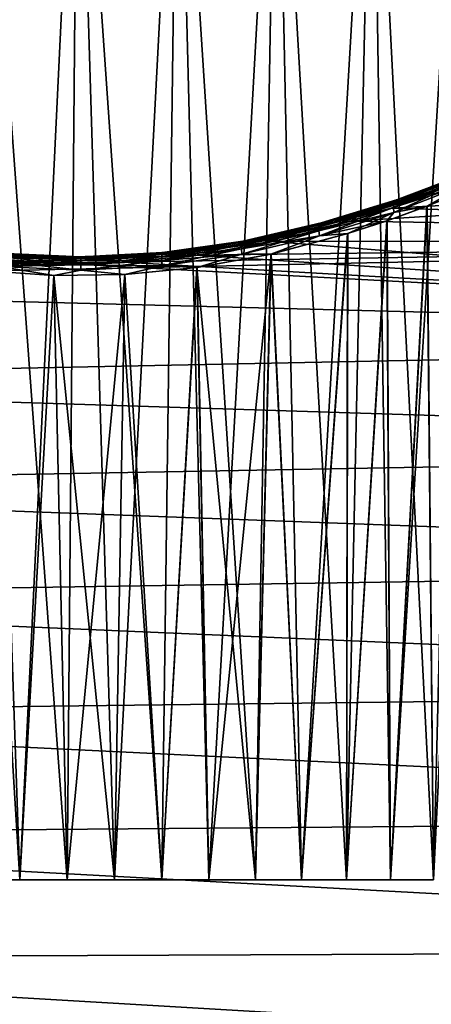
# Model space of a CAD drawing. Units: millimetres. Extents: x -266 to 170, y -35 to 333.
# Drawn here: x -219 to -213, y 101 to 115 of the extents above; entities that cross this region are included whole.
import ezdxf

# ---------------------------------------------------------------- set-up
doc = ezdxf.new("R2010")
doc.units = ezdxf.units.MM
doc.header["$LTSCALE"] = 65.185185
for name, color, linetype in [('372', 7, 'CONTINUOUS'), ('374', 7, 'CONTINUOUS'), ('381', 7, 'CONTINUOUS'), ('450', 7, 'CONTINUOUS'), ('452', 7, 'CONTINUOUS')]:
    doc.layers.add(name, color=color, linetype=linetype)

msp = doc.modelspace()

# ---------------------------------------------------------------- linework, layer by layer
at = {"layer": '372', "color": 7, "linetype": 'CONTINUOUS', "true_color": 0xaaaaaa}
for points in [[(-198, 111.95, 24.45), (-198, 113.213, 23.037), (-213.88, 112.206, 24.188), (-198, 111.95, 24.45)], [(-213.88, 112.206, 24.188), (-198, 113.213, 23.037), (-213.312, 112.389, 23.994), (-213.88, 112.206, 24.188)], [(-213.312, 112.389, 23.994), (-198, 113.213, 23.037), (-212.735, 112.597, 23.766), (-213.312, 112.389, 23.994)], [(-212.738, 112.596, 1.233), (-198, 111.95, 0.55), (-213.314, 112.388, 1.005), (-212.738, 112.596, 1.233)], [(-213.314, 112.388, 1.005), (-198, 111.95, 0.55), (-213.883, 112.206, 0.811), (-213.314, 112.388, 1.005)], [(-213.883, 112.206, 0.811), (-198, 111.95, 0.55), (-214.989, 111.917, 0.517), (-213.883, 112.206, 0.811)], [(-214.987, 111.917, 24.483), (-198, 111.95, 24.45), (-213.88, 112.206, 24.188), (-214.987, 111.917, 24.483)], [(-198, 110.537, 25.713), (-198, 111.95, 24.45), (-228, 111.308, 25.059), (-198, 110.537, 25.713)], [(-228, 111.308, 25.059), (-198, 111.95, 24.45), (-217.097, 111.627, 24.765), (-228, 111.308, 25.059)], [(-217.097, 111.627, 24.765), (-198, 111.95, 24.45), (-216.055, 111.726, 24.67), (-217.097, 111.627, 24.765)], [(-216.055, 111.726, 24.67), (-198, 111.95, 24.45), (-214.987, 111.917, 24.483), (-216.055, 111.726, 24.67)], [(-198, 111.95, 0.55), (-198, 110.537, -0.713), (-214.989, 111.917, 0.517), (-198, 111.95, 0.55)], [(-214.989, 111.917, 0.517), (-198, 110.537, -0.713), (-216.057, 111.726, 0.33), (-214.989, 111.917, 0.517)], [(-218.129, 111.615, 0.224), (-228, 111.308, -0.059), (-219.165, 111.691, 0.296), (-218.129, 111.615, 0.224)], [(-219.164, 111.691, 24.704), (-228, 111.308, 25.059), (-218.127, 111.615, 24.776), (-219.164, 111.691, 24.704)], [(-216.057, 111.726, 0.33), (-198, 110.537, -0.713), (-217.099, 111.627, 0.235), (-216.057, 111.726, 0.33)], [(-218.127, 111.615, 24.776), (-228, 111.308, 25.059), (-217.097, 111.627, 24.765), (-218.127, 111.615, 24.776)], [(-198, 110.537, -0.713), (-228, 111.308, -0.059), (-218.129, 111.615, 0.224), (-198, 110.537, -0.713)], [(-217.099, 111.627, 0.235), (-198, 110.537, -0.713), (-218.129, 111.615, 0.224), (-217.099, 111.627, 0.235)], [(-228, 109.934, 26.172), (-198, 110.537, 25.713), (-228, 111.308, 25.059), (-228, 109.934, 26.172)], [(-228, 111.308, -0.059), (-198, 110.537, -0.713), (-228, 109.934, -1.172), (-228, 111.308, -0.059)], [(-198, 108.991, 26.81), (-198, 110.537, 25.713), (-228, 109.934, 26.172), (-198, 108.991, 26.81)], [(-198, 110.537, -0.713), (-198, 108.991, -1.81), (-228, 109.934, -1.172), (-198, 110.537, -0.713)], [(-228, 108.45, 27.136), (-198, 108.991, 26.81), (-228, 109.934, 26.172), (-228, 108.45, 27.136)], [(-228, 109.934, -1.172), (-198, 108.991, -1.81), (-228, 108.45, -2.136), (-228, 109.934, -1.172)], [(-198, 107.333, 27.726), (-198, 108.991, 26.81), (-228, 108.45, 27.136), (-198, 107.333, 27.726)], [(-198, 108.991, -1.81), (-198, 107.333, -2.726), (-228, 108.45, -2.136), (-198, 108.991, -1.81)], [(-228, 106.874, 27.939), (-198, 107.333, 27.726), (-228, 108.45, 27.136), (-228, 106.874, 27.939)], [(-228, 108.45, -2.136), (-198, 107.333, -2.726), (-228, 106.874, -2.939), (-228, 108.45, -2.136)], [(-198, 105.582, 28.452), (-198, 107.333, 27.726), (-228, 106.874, 27.939), (-198, 105.582, 28.452)], [(-198, 107.333, -2.726), (-198, 105.582, -3.452), (-228, 106.874, -2.939), (-198, 107.333, -2.726)], [(-228, 105.222, 28.573), (-198, 105.582, 28.452), (-228, 106.874, 27.939), (-228, 105.222, 28.573)], [(-228, 106.874, -2.939), (-198, 105.582, -3.452), (-228, 105.222, -3.573), (-228, 106.874, -2.939)], [(-198, 103.761, 28.976), (-198, 105.582, 28.452), (-228, 105.222, 28.573), (-198, 103.761, 28.976)], [(-198, 105.582, -3.452), (-198, 103.761, -3.976), (-228, 105.222, -3.573), (-198, 105.582, -3.452)], [(-228, 103.514, 29.031), (-198, 103.761, 28.976), (-228, 105.222, 28.573), (-228, 103.514, 29.031)], [(-228, 105.222, -3.573), (-198, 103.761, -3.976), (-228, 103.514, -4.031), (-228, 105.222, -3.573)], [(-198, 101.892, 29.294), (-198, 103.761, 28.976), (-228, 103.514, 29.031), (-198, 101.892, 29.294)], [(-198, 103.761, -3.976), (-198, 101.892, -4.294), (-228, 103.514, -4.031), (-198, 103.761, -3.976)], [(-228, 101.767, 29.307), (-198, 101.892, 29.294), (-228, 103.514, 29.031), (-228, 101.767, 29.307)], [(-228, 103.514, -4.031), (-198, 101.892, -4.294), (-228, 101.767, -4.307), (-228, 103.514, -4.031)], [(-198, 100, 29.4), (-198, 101.892, 29.294), (-228, 100, 29.4), (-198, 100, 29.4)], [(-228, 100, 29.4), (-198, 101.892, 29.294), (-228, 101.767, 29.307), (-228, 100, 29.4)], [(-198, 101.892, -4.294), (-198, 100, -4.4), (-228, 101.767, -4.307), (-198, 101.892, -4.294)], [(-228, 101.767, -4.307), (-198, 100, -4.4), (-228, 100, -4.4), (-228, 101.767, -4.307)]]:
    msp.add_3dface(points, dxfattribs=at)
at = {"layer": '374', "color": 7, "linetype": 'CONTINUOUS', "true_color": 0xaaaaaa}
for points in [[(-212.809, 112.419, 1.727), (-212.719, 102.879, 2.712), (-212.238, 112.65, 1.984), (-212.809, 112.419, 1.727)], [(-212.236, 112.651, 23.015), (-212.719, 102.879, 22.288), (-212.807, 112.42, 23.272), (-212.236, 112.651, 23.015)], [(-213.375, 112.212, 1.505), (-213.326, 102.879, 2.423), (-212.809, 112.419, 1.727), (-213.375, 112.212, 1.505)], [(-212.807, 112.42, 23.272), (-213.326, 102.879, 22.577), (-213.373, 112.212, 23.495), (-212.807, 112.42, 23.272)], [(-212.719, 102.879, 22.288), (-213.326, 102.879, 22.577), (-212.807, 112.42, 23.272), (-212.719, 102.879, 22.288)], [(-213.326, 102.879, 2.423), (-212.719, 102.879, 2.712), (-212.809, 112.419, 1.727), (-213.326, 102.879, 2.423)], [(-213.326, 102.879, 22.577), (-213.949, 102.879, 22.828), (-213.373, 112.212, 23.495), (-213.326, 102.879, 22.577)], [(-213.373, 112.212, 23.495), (-213.949, 102.879, 22.828), (-213.931, 112.03, 23.684), (-213.373, 112.212, 23.495)], [(-213.949, 102.879, 2.172), (-213.326, 102.879, 2.423), (-213.375, 112.212, 1.505), (-213.949, 102.879, 2.172)], [(-213.932, 112.03, 1.316), (-213.949, 102.879, 2.172), (-213.375, 112.212, 1.505), (-213.932, 112.03, 1.316)], [(-215.017, 111.741, 1.029), (-214.586, 102.879, 1.959), (-213.932, 112.03, 1.316), (-215.017, 111.741, 1.029)], [(-213.931, 112.03, 23.684), (-214.586, 102.879, 23.041), (-215.016, 111.741, 23.971), (-213.931, 112.03, 23.684)], [(-213.949, 102.879, 22.828), (-214.586, 102.879, 23.041), (-213.931, 112.03, 23.684), (-213.949, 102.879, 22.828)], [(-214.586, 102.879, 1.959), (-213.949, 102.879, 2.172), (-213.932, 112.03, 1.316), (-214.586, 102.879, 1.959)], [(-216.064, 111.549, 0.846), (-215.235, 102.879, 1.786), (-215.017, 111.741, 1.029), (-216.064, 111.549, 0.846)], [(-215.016, 111.741, 23.971), (-215.894, 102.879, 23.348), (-216.063, 111.549, 24.154), (-215.016, 111.741, 23.971)], [(-215.235, 102.879, 23.214), (-215.894, 102.879, 23.348), (-215.016, 111.741, 23.971), (-215.235, 102.879, 23.214)], [(-214.586, 102.879, 23.041), (-215.235, 102.879, 23.214), (-215.016, 111.741, 23.971), (-214.586, 102.879, 23.041)], [(-215.235, 102.879, 1.786), (-214.586, 102.879, 1.959), (-215.017, 111.741, 1.029), (-215.235, 102.879, 1.786)], [(-217.083, 111.449, 0.753), (-216.559, 102.879, 1.559), (-216.064, 111.549, 0.846), (-217.083, 111.449, 0.753)], [(-216.063, 111.549, 24.154), (-216.559, 102.879, 23.441), (-217.082, 111.449, 24.247), (-216.063, 111.549, 24.154)], [(-215.894, 102.879, 23.348), (-216.559, 102.879, 23.441), (-216.063, 111.549, 24.154), (-215.894, 102.879, 23.348)], [(-216.559, 102.879, 1.559), (-215.894, 102.879, 1.652), (-216.064, 111.549, 0.846), (-216.559, 102.879, 1.559)], [(-215.894, 102.879, 1.652), (-215.235, 102.879, 1.786), (-216.064, 111.549, 0.846), (-215.894, 102.879, 1.652)], [(-219.24, 102.879, 1.596), (-218.572, 102.879, 1.525), (-219.104, 111.507, 0.807), (-219.24, 102.879, 1.596)], [(-219.104, 111.507, 0.807), (-218.572, 102.879, 1.525), (-218.09, 111.435, 0.74), (-219.104, 111.507, 0.807)], [(-218.089, 111.435, 24.26), (-218.572, 102.879, 23.475), (-219.103, 111.507, 24.193), (-218.089, 111.435, 24.26)], [(-217.9, 102.879, 23.505), (-218.572, 102.879, 23.475), (-218.089, 111.435, 24.26), (-217.9, 102.879, 23.505)], [(-218.572, 102.879, 1.525), (-217.9, 102.879, 1.495), (-218.09, 111.435, 0.74), (-218.572, 102.879, 1.525)], [(-218.09, 111.435, 0.74), (-217.229, 102.879, 1.507), (-217.083, 111.449, 0.753), (-218.09, 111.435, 0.74)], [(-217.9, 102.879, 1.495), (-217.229, 102.879, 1.507), (-218.09, 111.435, 0.74), (-217.9, 102.879, 1.495)], [(-217.082, 111.449, 24.247), (-217.9, 102.879, 23.505), (-218.089, 111.435, 24.26), (-217.082, 111.449, 24.247)], [(-217.229, 102.879, 23.493), (-217.9, 102.879, 23.505), (-217.082, 111.449, 24.247), (-217.229, 102.879, 23.493)], [(-216.559, 102.879, 23.441), (-217.229, 102.879, 23.493), (-217.082, 111.449, 24.247), (-216.559, 102.879, 23.441)], [(-217.229, 102.879, 1.507), (-216.559, 102.879, 1.559), (-217.083, 111.449, 0.753), (-217.229, 102.879, 1.507)]]:
    msp.add_3dface(points, dxfattribs=at)
at = {"layer": '381', "color": 7, "linetype": 'CONTINUOUS', "true_color": 0xaaaaaa}
for points in [[(-212.28, 112.789, 23.106), (-213.285, 112.402, 23.529), (-212.271, 112.845, 23.171), (-212.28, 112.789, 23.106)], [(-212.271, 112.845, 23.171), (-213.285, 112.402, 23.529), (-213.28, 112.458, 23.594), (-212.271, 112.845, 23.171)], [(-212.28, 112.789, 23.106), (-213.278, 112.331, 23.481), (-213.285, 112.402, 23.529), (-212.28, 112.789, 23.106)], [(-213.284, 112.402, 1.471), (-212.274, 112.72, 1.944), (-212.279, 112.79, 1.894), (-213.284, 112.402, 1.471)], [(-213.284, 112.402, 1.471), (-212.279, 112.79, 1.894), (-213.279, 112.458, 1.406), (-213.284, 112.402, 1.471)], [(-212.271, 112.845, 23.171), (-213.28, 112.458, 23.594), (-212.25, 112.881, 23.246), (-212.271, 112.845, 23.171)], [(-212.25, 112.881, 23.246), (-213.28, 112.458, 23.594), (-213.264, 112.495, 23.67), (-212.25, 112.881, 23.246)], [(-213.279, 112.458, 1.406), (-212.279, 112.79, 1.894), (-212.27, 112.845, 1.829), (-213.279, 112.458, 1.406)], [(-213.279, 112.458, 1.406), (-212.27, 112.845, 1.829), (-213.263, 112.495, 1.33), (-213.279, 112.458, 1.406)], [(-212.275, 112.72, 23.056), (-213.278, 112.331, 23.481), (-212.28, 112.789, 23.106), (-212.275, 112.72, 23.056)], [(-212.25, 112.881, 23.246), (-213.264, 112.495, 23.67), (-212.218, 112.896, 23.324), (-212.25, 112.881, 23.246)], [(-212.218, 112.896, 23.324), (-213.264, 112.495, 23.67), (-213.239, 112.51, 23.751), (-212.218, 112.896, 23.324)], [(-213.263, 112.495, 1.33), (-212.27, 112.845, 1.829), (-212.249, 112.881, 1.754), (-213.263, 112.495, 1.33)], [(-213.263, 112.495, 1.33), (-212.249, 112.881, 1.754), (-213.238, 112.51, 1.25), (-213.263, 112.495, 1.33)], [(-212.218, 112.896, 23.324), (-213.239, 112.51, 23.751), (-212.483, 112.767, 23.538), (-212.218, 112.896, 23.324)], [(-213.238, 112.51, 1.25), (-212.249, 112.881, 1.754), (-212.218, 112.896, 1.676), (-213.238, 112.51, 1.25)], [(-213.238, 112.51, 1.25), (-212.218, 112.896, 1.676), (-212.483, 112.767, 1.462), (-213.238, 112.51, 1.25)], [(-213.502, 112.403, 1.065), (-213.238, 112.51, 1.25), (-212.483, 112.767, 1.462), (-213.502, 112.403, 1.065)], [(-212.483, 112.767, 23.538), (-213.239, 112.51, 23.751), (-213.502, 112.403, 23.935), (-212.483, 112.767, 23.538)], [(-213.502, 112.403, 1.065), (-212.483, 112.767, 1.462), (-212.747, 112.62, 1.264), (-213.502, 112.403, 1.065)], [(-212.483, 112.767, 23.538), (-213.502, 112.403, 23.935), (-212.747, 112.62, 23.736), (-212.483, 112.767, 23.538)], [(-213.278, 112.331, 1.519), (-212.274, 112.72, 1.944), (-213.284, 112.402, 1.471), (-213.278, 112.331, 1.519)], [(-213.278, 112.331, 1.519), (-212.809, 112.419, 1.727), (-212.274, 112.72, 1.944), (-213.278, 112.331, 1.519)], [(-212.275, 112.72, 23.056), (-212.807, 112.42, 23.272), (-213.278, 112.331, 23.481), (-212.275, 112.72, 23.056)], [(-212.809, 112.419, 1.727), (-212.238, 112.65, 1.984), (-212.274, 112.72, 1.944), (-212.809, 112.419, 1.727)], [(-212.236, 112.651, 23.015), (-212.807, 112.42, 23.272), (-212.275, 112.72, 23.056), (-212.236, 112.651, 23.015)], [(-213.264, 112.495, 23.67), (-214.325, 112.165, 24.009), (-213.239, 112.51, 23.751), (-213.264, 112.495, 23.67)], [(-213.239, 112.51, 23.751), (-214.325, 112.165, 24.009), (-214.306, 112.181, 24.091), (-213.239, 112.51, 23.751)], [(-213.239, 112.51, 23.751), (-214.306, 112.181, 24.091), (-213.502, 112.403, 23.935), (-213.239, 112.51, 23.751)], [(-214.305, 112.181, 0.909), (-213.263, 112.495, 1.33), (-213.238, 112.51, 1.25), (-214.305, 112.181, 0.909)], [(-214.305, 112.181, 0.909), (-213.238, 112.51, 1.25), (-213.502, 112.403, 1.065), (-214.305, 112.181, 0.909)], [(-212.735, 112.597, 23.766), (-212.747, 112.62, 23.736), (-213.796, 112.27, 24.114), (-212.735, 112.597, 23.766)], [(-213.314, 112.388, 1.005), (-213.796, 112.27, 0.886), (-212.747, 112.62, 1.264), (-213.314, 112.388, 1.005)], [(-213.796, 112.27, 0.886), (-213.502, 112.403, 1.065), (-212.747, 112.62, 1.264), (-213.796, 112.27, 0.886)], [(-212.747, 112.62, 23.736), (-213.502, 112.403, 23.935), (-213.796, 112.27, 24.114), (-212.747, 112.62, 23.736)], [(-213.312, 112.389, 23.994), (-212.735, 112.597, 23.766), (-213.796, 112.27, 24.114), (-213.312, 112.389, 23.994)], [(-212.738, 112.596, 1.233), (-213.314, 112.388, 1.005), (-212.747, 112.62, 1.264), (-212.738, 112.596, 1.233)], [(-214.565, 112.099, 0.753), (-214.305, 112.181, 0.909), (-213.502, 112.403, 1.065), (-214.565, 112.099, 0.753)], [(-213.502, 112.403, 23.935), (-214.306, 112.181, 24.091), (-214.565, 112.098, 24.247), (-213.502, 112.403, 23.935)], [(-214.565, 112.099, 0.753), (-213.502, 112.403, 1.065), (-213.796, 112.27, 0.886), (-214.565, 112.099, 0.753)], [(-213.502, 112.403, 23.935), (-214.565, 112.098, 24.247), (-213.796, 112.27, 24.114), (-213.502, 112.403, 23.935)], [(-213.285, 112.402, 23.529), (-214.338, 112.07, 23.869), (-213.28, 112.458, 23.594), (-213.285, 112.402, 23.529)], [(-213.28, 112.458, 23.594), (-214.338, 112.07, 23.869), (-214.336, 112.127, 23.933), (-213.28, 112.458, 23.594)], [(-213.285, 112.402, 23.529), (-214.331, 111.998, 23.822), (-214.338, 112.07, 23.869), (-213.285, 112.402, 23.529)], [(-214.337, 112.07, 1.132), (-213.278, 112.331, 1.519), (-213.284, 112.402, 1.471), (-214.337, 112.07, 1.132)], [(-214.337, 112.07, 1.132), (-213.284, 112.402, 1.471), (-214.335, 112.127, 1.068), (-214.337, 112.07, 1.132)], [(-213.28, 112.458, 23.594), (-214.336, 112.127, 23.933), (-213.264, 112.495, 23.67), (-213.28, 112.458, 23.594)], [(-213.264, 112.495, 23.67), (-214.336, 112.127, 23.933), (-214.325, 112.165, 24.009), (-213.264, 112.495, 23.67)], [(-214.335, 112.127, 1.068), (-213.284, 112.402, 1.471), (-213.279, 112.458, 1.406), (-214.335, 112.127, 1.068)], [(-214.335, 112.127, 1.068), (-213.279, 112.458, 1.406), (-214.324, 112.165, 0.991), (-214.335, 112.127, 1.068)], [(-213.278, 112.331, 23.481), (-214.331, 111.998, 23.822), (-213.285, 112.402, 23.529), (-213.278, 112.331, 23.481)], [(-214.324, 112.165, 0.991), (-213.279, 112.458, 1.406), (-213.263, 112.495, 1.33), (-214.324, 112.165, 0.991)], [(-214.324, 112.165, 0.991), (-213.263, 112.495, 1.33), (-214.305, 112.181, 0.909), (-214.324, 112.165, 0.991)], [(-213.314, 112.388, 1.005), (-213.883, 112.206, 0.811), (-213.796, 112.27, 0.886), (-213.314, 112.388, 1.005)], [(-213.88, 112.206, 24.188), (-213.312, 112.389, 23.994), (-213.796, 112.27, 24.114), (-213.88, 112.206, 24.188)], [(-213.375, 112.212, 1.505), (-212.809, 112.419, 1.727), (-213.278, 112.331, 1.519), (-213.375, 112.212, 1.505)], [(-212.807, 112.42, 23.272), (-213.373, 112.212, 23.495), (-213.278, 112.331, 23.481), (-212.807, 112.42, 23.272)], [(-213.88, 112.206, 24.188), (-213.796, 112.27, 24.114), (-214.888, 111.985, 24.404), (-213.88, 112.206, 24.188)], [(-213.883, 112.206, 0.811), (-214.888, 111.985, 0.596), (-213.796, 112.27, 0.886), (-213.883, 112.206, 0.811)], [(-214.888, 111.985, 0.596), (-214.565, 112.099, 0.753), (-213.796, 112.27, 0.886), (-214.888, 111.985, 0.596)], [(-213.796, 112.27, 24.114), (-214.565, 112.098, 24.247), (-214.888, 111.985, 24.404), (-213.796, 112.27, 24.114)], [(-214.331, 111.998, 1.178), (-213.278, 112.331, 1.519), (-214.337, 112.07, 1.132), (-214.331, 111.998, 1.178)], [(-214.331, 111.998, 1.178), (-213.375, 112.212, 1.505), (-213.278, 112.331, 1.519), (-214.331, 111.998, 1.178)], [(-213.278, 112.331, 23.481), (-213.931, 112.03, 23.684), (-214.331, 111.998, 23.822), (-213.278, 112.331, 23.481)], [(-213.373, 112.212, 23.495), (-213.931, 112.03, 23.684), (-213.278, 112.331, 23.481), (-213.373, 112.212, 23.495)], [(-215.666, 111.87, 0.53), (-215.413, 111.925, 0.659), (-214.565, 112.099, 0.753), (-215.666, 111.87, 0.53)], [(-215.666, 111.87, 0.53), (-214.565, 112.099, 0.753), (-214.888, 111.985, 0.596), (-215.666, 111.87, 0.53)], [(-214.565, 112.098, 24.247), (-215.413, 111.925, 24.341), (-215.666, 111.87, 24.47), (-214.565, 112.098, 24.247)], [(-214.565, 112.098, 24.247), (-215.666, 111.87, 24.47), (-214.888, 111.985, 24.404), (-214.565, 112.098, 24.247)], [(-214.336, 112.127, 23.933), (-215.433, 111.871, 24.181), (-214.325, 112.165, 24.009), (-214.336, 112.127, 23.933)], [(-214.325, 112.165, 24.009), (-215.433, 111.871, 24.181), (-215.426, 111.91, 24.257), (-214.325, 112.165, 24.009)], [(-214.338, 112.07, 23.869), (-215.433, 111.813, 24.118), (-214.336, 112.127, 23.933), (-214.338, 112.07, 23.869)], [(-214.336, 112.127, 23.933), (-215.433, 111.813, 24.118), (-215.433, 111.871, 24.181), (-214.336, 112.127, 23.933)], [(-215.432, 111.871, 0.819), (-214.337, 112.07, 1.132), (-214.335, 112.127, 1.068), (-215.432, 111.871, 0.819)], [(-215.432, 111.871, 0.819), (-214.335, 112.127, 1.068), (-215.426, 111.91, 0.743), (-215.432, 111.871, 0.819)], [(-214.325, 112.165, 24.009), (-215.426, 111.91, 24.257), (-214.306, 112.181, 24.091), (-214.325, 112.165, 24.009)], [(-214.306, 112.181, 24.091), (-215.426, 111.91, 24.257), (-215.413, 111.925, 24.341), (-214.306, 112.181, 24.091)], [(-215.426, 111.91, 0.743), (-214.335, 112.127, 1.068), (-214.324, 112.165, 0.991), (-215.426, 111.91, 0.743)], [(-215.426, 111.91, 0.743), (-214.324, 112.165, 0.991), (-215.413, 111.925, 0.659), (-215.426, 111.91, 0.743)], [(-215.413, 111.925, 0.659), (-214.324, 112.165, 0.991), (-214.305, 112.181, 0.909), (-215.413, 111.925, 0.659)], [(-215.413, 111.925, 0.659), (-214.305, 112.181, 0.909), (-214.565, 112.099, 0.753), (-215.413, 111.925, 0.659)], [(-214.306, 112.181, 24.091), (-215.413, 111.925, 24.341), (-214.565, 112.098, 24.247), (-214.306, 112.181, 24.091)], [(-213.883, 112.206, 0.811), (-214.989, 111.917, 0.517), (-214.888, 111.985, 0.596), (-213.883, 112.206, 0.811)], [(-214.987, 111.917, 24.483), (-213.88, 112.206, 24.188), (-214.888, 111.985, 24.404), (-214.987, 111.917, 24.483)], [(-213.932, 112.03, 1.316), (-213.375, 112.212, 1.505), (-214.331, 111.998, 1.178), (-213.932, 112.03, 1.316)], [(-214.989, 111.917, 0.517), (-216.017, 111.782, 0.398), (-214.888, 111.985, 0.596), (-214.989, 111.917, 0.517)], [(-216.017, 111.782, 0.398), (-215.666, 111.87, 0.53), (-214.888, 111.985, 0.596), (-216.017, 111.782, 0.398)], [(-214.987, 111.917, 24.483), (-214.888, 111.985, 24.404), (-216.016, 111.782, 24.602), (-214.987, 111.917, 24.483)], [(-214.888, 111.985, 24.404), (-215.666, 111.87, 24.47), (-216.016, 111.782, 24.602), (-214.888, 111.985, 24.404)], [(-215.433, 111.813, 0.882), (-214.331, 111.998, 1.178), (-214.337, 112.07, 1.132), (-215.433, 111.813, 0.882)], [(-214.338, 112.07, 23.869), (-215.428, 111.739, 24.074), (-215.433, 111.813, 24.118), (-214.338, 112.07, 23.869)], [(-215.433, 111.813, 0.882), (-214.337, 112.07, 1.132), (-215.432, 111.871, 0.819), (-215.433, 111.813, 0.882)], [(-215.427, 111.739, 0.926), (-214.331, 111.998, 1.178), (-215.433, 111.813, 0.882), (-215.427, 111.739, 0.926)], [(-214.331, 111.998, 23.822), (-215.428, 111.739, 24.074), (-214.338, 112.07, 23.869), (-214.331, 111.998, 23.822)], [(-214.331, 111.998, 23.822), (-215.016, 111.741, 23.971), (-215.428, 111.739, 24.074), (-214.331, 111.998, 23.822)], [(-215.427, 111.739, 0.926), (-215.017, 111.741, 1.029), (-214.331, 111.998, 1.178), (-215.427, 111.739, 0.926)], [(-215.017, 111.741, 1.029), (-213.932, 112.03, 1.316), (-214.331, 111.998, 1.178), (-215.017, 111.741, 1.029)], [(-213.931, 112.03, 23.684), (-215.016, 111.741, 23.971), (-214.331, 111.998, 23.822), (-213.931, 112.03, 23.684)], [(-216.793, 111.732, 0.4), (-216.552, 111.762, 0.505), (-215.666, 111.87, 0.53), (-216.793, 111.732, 0.4)], [(-215.666, 111.87, 24.47), (-216.552, 111.762, 24.495), (-216.793, 111.732, 24.6), (-215.666, 111.87, 24.47)], [(-216.793, 111.732, 0.4), (-215.666, 111.87, 0.53), (-216.017, 111.782, 0.398), (-216.793, 111.732, 0.4)], [(-215.666, 111.87, 24.47), (-216.793, 111.732, 24.6), (-216.016, 111.782, 24.602), (-215.666, 111.87, 24.47)], [(-215.433, 111.871, 24.181), (-216.562, 111.707, 24.335), (-215.426, 111.91, 24.257), (-215.433, 111.871, 24.181)], [(-215.426, 111.91, 24.257), (-216.562, 111.707, 24.335), (-216.558, 111.746, 24.411), (-215.426, 111.91, 24.257)], [(-216.562, 111.707, 0.665), (-215.433, 111.813, 0.882), (-215.432, 111.871, 0.819), (-216.562, 111.707, 0.665)], [(-215.433, 111.813, 24.118), (-216.562, 111.648, 24.272), (-215.433, 111.871, 24.181), (-215.433, 111.813, 24.118)], [(-215.433, 111.871, 24.181), (-216.562, 111.648, 24.272), (-216.562, 111.707, 24.335), (-215.433, 111.871, 24.181)], [(-216.562, 111.707, 0.665), (-215.432, 111.871, 0.819), (-216.558, 111.746, 0.589), (-216.562, 111.707, 0.665)], [(-216.562, 111.648, 0.728), (-215.427, 111.739, 0.926), (-215.433, 111.813, 0.882), (-216.562, 111.648, 0.728)], [(-215.433, 111.813, 24.118), (-216.559, 111.573, 24.229), (-216.562, 111.648, 24.272), (-215.433, 111.813, 24.118)], [(-216.562, 111.648, 0.728), (-215.433, 111.813, 0.882), (-216.562, 111.707, 0.665), (-216.562, 111.648, 0.728)], [(-215.428, 111.739, 24.074), (-216.559, 111.573, 24.229), (-215.433, 111.813, 24.118), (-215.428, 111.739, 24.074)], [(-215.426, 111.91, 24.257), (-216.558, 111.746, 24.411), (-215.413, 111.925, 24.341), (-215.426, 111.91, 24.257)], [(-215.413, 111.925, 24.341), (-216.558, 111.746, 24.411), (-216.552, 111.762, 24.495), (-215.413, 111.925, 24.341)], [(-216.558, 111.746, 0.589), (-215.432, 111.871, 0.819), (-215.426, 111.91, 0.743), (-216.558, 111.746, 0.589)], [(-216.558, 111.746, 0.589), (-215.426, 111.91, 0.743), (-216.552, 111.762, 0.505), (-216.558, 111.746, 0.589)], [(-216.552, 111.762, 0.505), (-215.426, 111.91, 0.743), (-215.413, 111.925, 0.659), (-216.552, 111.762, 0.505)], [(-216.552, 111.762, 0.505), (-215.413, 111.925, 0.659), (-215.666, 111.87, 0.53), (-216.552, 111.762, 0.505)], [(-215.413, 111.925, 24.341), (-216.552, 111.762, 24.495), (-215.666, 111.87, 24.47), (-215.413, 111.925, 24.341)], [(-214.989, 111.917, 0.517), (-216.057, 111.726, 0.33), (-216.017, 111.782, 0.398), (-214.989, 111.917, 0.517)], [(-216.055, 111.726, 24.67), (-214.987, 111.917, 24.483), (-216.016, 111.782, 24.602), (-216.055, 111.726, 24.67)], [(-219.165, 111.691, 0.296), (-219.483, 111.782, 0.398), (-218.33, 111.676, 0.298), (-219.165, 111.691, 0.296)], [(-219.483, 111.782, 0.398), (-219.073, 111.765, 0.431), (-218.33, 111.676, 0.298), (-219.483, 111.782, 0.398)], [(-219.164, 111.691, 24.704), (-218.33, 111.676, 24.702), (-219.482, 111.782, 24.602), (-219.164, 111.691, 24.704)], [(-218.33, 111.676, 24.702), (-219.072, 111.765, 24.569), (-219.482, 111.782, 24.602), (-218.33, 111.676, 24.702)], [(-218.129, 111.615, 0.224), (-219.165, 111.691, 0.296), (-218.33, 111.676, 0.298), (-218.129, 111.615, 0.224)], [(-219.164, 111.691, 24.704), (-218.127, 111.615, 24.776), (-218.33, 111.676, 24.702), (-219.164, 111.691, 24.704)], [(-219.073, 111.765, 0.431), (-218.865, 111.754, 0.498), (-217.934, 111.696, 0.366), (-219.073, 111.765, 0.431)], [(-219.073, 111.765, 0.431), (-217.934, 111.696, 0.366), (-218.33, 111.676, 0.298), (-219.073, 111.765, 0.431)], [(-217.934, 111.696, 24.634), (-218.865, 111.754, 24.502), (-219.072, 111.765, 24.569), (-217.934, 111.696, 24.634)], [(-217.934, 111.696, 24.634), (-219.072, 111.765, 24.569), (-218.33, 111.676, 24.702), (-217.934, 111.696, 24.634)], [(-218.859, 111.738, 0.582), (-217.708, 111.687, 0.535), (-218.865, 111.754, 0.498), (-218.859, 111.738, 0.582)], [(-218.865, 111.754, 0.498), (-217.708, 111.687, 0.535), (-217.708, 111.703, 0.451), (-218.865, 111.754, 0.498)], [(-217.708, 111.703, 24.549), (-218.859, 111.738, 24.418), (-218.865, 111.754, 24.502), (-217.708, 111.703, 24.549)], [(-218.865, 111.754, 0.498), (-217.708, 111.703, 0.451), (-217.934, 111.696, 0.366), (-218.865, 111.754, 0.498)], [(-217.708, 111.703, 24.549), (-218.865, 111.754, 24.502), (-217.934, 111.696, 24.634), (-217.708, 111.703, 24.549)], [(-218.856, 111.699, 0.658), (-217.708, 111.648, 0.611), (-218.859, 111.738, 0.582), (-218.856, 111.699, 0.658)], [(-218.859, 111.738, 0.582), (-217.708, 111.648, 0.611), (-217.708, 111.687, 0.535), (-218.859, 111.738, 0.582)], [(-217.708, 111.687, 24.465), (-218.856, 111.699, 24.342), (-218.859, 111.738, 24.418), (-217.708, 111.687, 24.465)], [(-217.708, 111.687, 24.465), (-218.859, 111.738, 24.418), (-217.708, 111.703, 24.549), (-217.708, 111.687, 24.465)], [(-218.856, 111.64, 0.72), (-217.708, 111.588, 0.673), (-218.856, 111.699, 0.658), (-218.856, 111.64, 0.72)], [(-218.856, 111.699, 0.658), (-217.708, 111.588, 0.673), (-217.708, 111.648, 0.611), (-218.856, 111.699, 0.658)], [(-217.708, 111.648, 24.389), (-218.856, 111.64, 24.28), (-218.856, 111.699, 24.342), (-217.708, 111.648, 24.389)], [(-217.708, 111.648, 24.389), (-218.856, 111.699, 24.342), (-217.708, 111.687, 24.465), (-217.708, 111.648, 24.389)], [(-218.33, 111.676, 0.298), (-217.934, 111.696, 0.366), (-217.169, 111.676, 0.298), (-218.33, 111.676, 0.298)], [(-217.169, 111.676, 24.702), (-217.934, 111.696, 24.634), (-218.33, 111.676, 24.702), (-217.169, 111.676, 24.702)], [(-218.127, 111.615, 24.776), (-217.169, 111.676, 24.702), (-218.33, 111.676, 24.702), (-218.127, 111.615, 24.776)], [(-218.129, 111.615, 0.224), (-218.33, 111.676, 0.298), (-217.169, 111.676, 0.298), (-218.129, 111.615, 0.224)], [(-217.099, 111.627, 0.235), (-218.129, 111.615, 0.224), (-217.169, 111.676, 0.298), (-217.099, 111.627, 0.235)], [(-218.127, 111.615, 24.776), (-217.097, 111.627, 24.765), (-217.169, 111.676, 24.702), (-218.127, 111.615, 24.776)], [(-217.934, 111.696, 0.366), (-217.708, 111.703, 0.451), (-216.793, 111.732, 0.4), (-217.934, 111.696, 0.366)], [(-216.793, 111.732, 24.6), (-217.708, 111.703, 24.549), (-217.934, 111.696, 24.634), (-216.793, 111.732, 24.6)], [(-217.934, 111.696, 0.366), (-216.793, 111.732, 0.4), (-217.169, 111.676, 0.298), (-217.934, 111.696, 0.366)], [(-216.793, 111.732, 24.6), (-217.934, 111.696, 24.634), (-217.169, 111.676, 24.702), (-216.793, 111.732, 24.6)], [(-217.708, 111.703, 0.451), (-216.558, 111.746, 0.589), (-216.552, 111.762, 0.505), (-217.708, 111.703, 0.451)], [(-216.558, 111.746, 24.411), (-217.708, 111.687, 24.465), (-216.552, 111.762, 24.495), (-216.558, 111.746, 24.411)], [(-216.552, 111.762, 24.495), (-217.708, 111.687, 24.465), (-217.708, 111.703, 24.549), (-216.552, 111.762, 24.495)], [(-217.708, 111.703, 0.451), (-216.552, 111.762, 0.505), (-216.793, 111.732, 0.4), (-217.708, 111.703, 0.451)], [(-216.552, 111.762, 24.495), (-217.708, 111.703, 24.549), (-216.793, 111.732, 24.6), (-216.552, 111.762, 24.495)], [(-217.708, 111.687, 0.535), (-216.562, 111.707, 0.665), (-216.558, 111.746, 0.589), (-217.708, 111.687, 0.535)], [(-216.562, 111.707, 24.335), (-217.708, 111.648, 24.389), (-216.558, 111.746, 24.411), (-216.562, 111.707, 24.335)], [(-216.558, 111.746, 24.411), (-217.708, 111.648, 24.389), (-217.708, 111.687, 24.465), (-216.558, 111.746, 24.411)], [(-217.708, 111.687, 0.535), (-216.558, 111.746, 0.589), (-217.708, 111.703, 0.451), (-217.708, 111.687, 0.535)], [(-217.708, 111.648, 0.611), (-216.562, 111.648, 0.728), (-216.562, 111.707, 0.665), (-217.708, 111.648, 0.611)], [(-216.562, 111.648, 24.272), (-217.708, 111.588, 24.327), (-216.562, 111.707, 24.335), (-216.562, 111.648, 24.272)], [(-216.562, 111.707, 24.335), (-217.708, 111.588, 24.327), (-217.708, 111.648, 24.389), (-216.562, 111.707, 24.335)], [(-217.708, 111.648, 0.611), (-216.562, 111.707, 0.665), (-217.708, 111.687, 0.535), (-217.708, 111.648, 0.611)], [(-216.055, 111.726, 24.67), (-216.016, 111.782, 24.602), (-217.169, 111.676, 24.702), (-216.055, 111.726, 24.67)], [(-217.099, 111.627, 0.235), (-217.169, 111.676, 0.298), (-216.017, 111.782, 0.398), (-217.099, 111.627, 0.235)], [(-217.169, 111.676, 0.298), (-216.793, 111.732, 0.4), (-216.017, 111.782, 0.398), (-217.169, 111.676, 0.298)], [(-216.016, 111.782, 24.602), (-216.793, 111.732, 24.6), (-217.169, 111.676, 24.702), (-216.016, 111.782, 24.602)], [(-217.097, 111.627, 24.765), (-216.055, 111.726, 24.67), (-217.169, 111.676, 24.702), (-217.097, 111.627, 24.765)], [(-216.057, 111.726, 0.33), (-217.099, 111.627, 0.235), (-216.017, 111.782, 0.398), (-216.057, 111.726, 0.33)], [(-216.558, 111.573, 0.771), (-215.427, 111.739, 0.926), (-216.562, 111.648, 0.728), (-216.558, 111.573, 0.771)], [(-215.428, 111.739, 24.074), (-216.063, 111.549, 24.154), (-216.559, 111.573, 24.229), (-215.428, 111.739, 24.074)], [(-216.558, 111.573, 0.771), (-216.064, 111.549, 0.846), (-215.427, 111.739, 0.926), (-216.558, 111.573, 0.771)], [(-216.064, 111.549, 0.846), (-215.017, 111.741, 1.029), (-215.427, 111.739, 0.926), (-216.064, 111.549, 0.846)], [(-215.016, 111.741, 23.971), (-216.063, 111.549, 24.154), (-215.428, 111.739, 24.074), (-215.016, 111.741, 23.971)], [(-219.104, 111.507, 0.807), (-218.09, 111.435, 0.74), (-218.859, 111.565, 0.763), (-219.104, 111.507, 0.807)], [(-218.089, 111.435, 24.26), (-219.103, 111.507, 24.193), (-218.859, 111.565, 24.237), (-218.089, 111.435, 24.26)], [(-218.859, 111.565, 0.763), (-217.708, 111.514, 0.716), (-218.856, 111.64, 0.72), (-218.859, 111.565, 0.763)], [(-217.708, 111.588, 24.327), (-218.859, 111.565, 24.237), (-218.856, 111.64, 24.28), (-217.708, 111.588, 24.327)], [(-217.708, 111.514, 24.284), (-218.859, 111.565, 24.237), (-217.708, 111.588, 24.327), (-217.708, 111.514, 24.284)], [(-218.859, 111.565, 0.763), (-218.09, 111.435, 0.74), (-217.708, 111.514, 0.716), (-218.859, 111.565, 0.763)], [(-217.708, 111.514, 24.284), (-218.089, 111.435, 24.26), (-218.859, 111.565, 24.237), (-217.708, 111.514, 24.284)], [(-217.708, 111.588, 24.327), (-218.856, 111.64, 24.28), (-217.708, 111.648, 24.389), (-217.708, 111.588, 24.327)], [(-218.856, 111.64, 0.72), (-217.708, 111.514, 0.716), (-217.708, 111.588, 0.673), (-218.856, 111.64, 0.72)], [(-217.708, 111.588, 0.673), (-216.558, 111.573, 0.771), (-216.562, 111.648, 0.728), (-217.708, 111.588, 0.673)], [(-216.559, 111.573, 24.229), (-217.708, 111.514, 24.284), (-216.562, 111.648, 24.272), (-216.559, 111.573, 24.229)], [(-216.562, 111.648, 24.272), (-217.708, 111.514, 24.284), (-217.708, 111.588, 24.327), (-216.562, 111.648, 24.272)], [(-217.708, 111.588, 0.673), (-216.562, 111.648, 0.728), (-217.708, 111.648, 0.611), (-217.708, 111.588, 0.673)], [(-217.708, 111.514, 0.716), (-216.558, 111.573, 0.771), (-217.708, 111.588, 0.673), (-217.708, 111.514, 0.716)], [(-217.708, 111.514, 0.716), (-217.083, 111.449, 0.753), (-216.558, 111.573, 0.771), (-217.708, 111.514, 0.716)], [(-216.559, 111.573, 24.229), (-217.082, 111.449, 24.247), (-217.708, 111.514, 24.284), (-216.559, 111.573, 24.229)], [(-217.083, 111.449, 0.753), (-216.064, 111.549, 0.846), (-216.558, 111.573, 0.771), (-217.083, 111.449, 0.753)], [(-216.063, 111.549, 24.154), (-217.082, 111.449, 24.247), (-216.559, 111.573, 24.229), (-216.063, 111.549, 24.154)], [(-218.09, 111.435, 0.74), (-217.083, 111.449, 0.753), (-217.708, 111.514, 0.716), (-218.09, 111.435, 0.74)], [(-217.082, 111.449, 24.247), (-218.089, 111.435, 24.26), (-217.708, 111.514, 24.284), (-217.082, 111.449, 24.247)]]:
    msp.add_3dface(points, dxfattribs=at)
at = {"layer": '450', "color": 7, "linetype": 'CONTINUOUS', "true_color": 0xaaaaaa}
for points in [[(-218.572, 102.879, 23.475), (-217.9, 102.879, 23.505), (-219.166, 120, 24.164), (-218.572, 102.879, 23.475)], [(-219.166, 120, 24.164), (-217.9, 102.879, 23.505), (-217.75, 120, 24.25), (-219.166, 120, 24.164)], [(-217.9, 102.879, 23.505), (-217.229, 102.879, 23.493), (-217.75, 120, 24.25), (-217.9, 102.879, 23.505)], [(-217.229, 102.879, 23.493), (-216.559, 102.879, 23.441), (-217.75, 120, 24.25), (-217.229, 102.879, 23.493)], [(-217.75, 120, 24.25), (-216.559, 102.879, 23.441), (-216.334, 120, 24.164), (-217.75, 120, 24.25)], [(-216.559, 102.879, 23.441), (-215.894, 102.879, 23.348), (-216.334, 120, 24.164), (-216.559, 102.879, 23.441)], [(-215.894, 102.879, 23.348), (-215.235, 102.879, 23.214), (-216.334, 120, 24.164), (-215.894, 102.879, 23.348)], [(-216.334, 120, 24.164), (-215.235, 102.879, 23.214), (-214.938, 120, 23.909), (-216.334, 120, 24.164)], [(-215.235, 102.879, 23.214), (-214.586, 102.879, 23.041), (-214.938, 120, 23.909), (-215.235, 102.879, 23.214)], [(-214.586, 102.879, 23.041), (-213.949, 102.879, 22.828), (-214.938, 120, 23.909), (-214.586, 102.879, 23.041)], [(-214.938, 120, 23.909), (-213.949, 102.879, 22.828), (-213.583, 120, 23.486), (-214.938, 120, 23.909)], [(-213.949, 102.879, 22.828), (-213.326, 102.879, 22.577), (-213.583, 120, 23.486), (-213.949, 102.879, 22.828)], [(-213.326, 102.879, 22.577), (-212.719, 102.879, 22.288), (-213.583, 120, 23.486), (-213.326, 102.879, 22.577)], [(-213.583, 120, 23.486), (-212.719, 102.879, 22.288), (-212.289, 120, 22.904), (-213.583, 120, 23.486)]]:
    msp.add_3dface(points, dxfattribs=at)
at = {"layer": '452', "color": 7, "linetype": 'CONTINUOUS', "true_color": 0xaaaaaa}
for points in [[(-218.572, 102.879, 1.525), (-219.24, 102.879, 1.596), (-219.166, 120, 0.836), (-218.572, 102.879, 1.525)], [(-218.572, 102.879, 1.525), (-219.166, 120, 0.836), (-217.75, 120, 0.75), (-218.572, 102.879, 1.525)], [(-217.9, 102.879, 1.495), (-218.572, 102.879, 1.525), (-217.75, 120, 0.75), (-217.9, 102.879, 1.495)], [(-217.229, 102.879, 1.507), (-217.9, 102.879, 1.495), (-217.75, 120, 0.75), (-217.229, 102.879, 1.507)], [(-217.229, 102.879, 1.507), (-217.75, 120, 0.75), (-216.334, 120, 0.836), (-217.229, 102.879, 1.507)], [(-216.559, 102.879, 1.559), (-217.229, 102.879, 1.507), (-216.334, 120, 0.836), (-216.559, 102.879, 1.559)], [(-215.894, 102.879, 1.652), (-216.559, 102.879, 1.559), (-216.334, 120, 0.836), (-215.894, 102.879, 1.652)], [(-215.894, 102.879, 1.652), (-216.334, 120, 0.836), (-214.938, 120, 1.091), (-215.894, 102.879, 1.652)], [(-215.235, 102.879, 1.786), (-215.894, 102.879, 1.652), (-214.938, 120, 1.091), (-215.235, 102.879, 1.786)], [(-214.586, 102.879, 1.959), (-215.235, 102.879, 1.786), (-214.938, 120, 1.091), (-214.586, 102.879, 1.959)], [(-214.586, 102.879, 1.959), (-214.938, 120, 1.091), (-213.583, 120, 1.514), (-214.586, 102.879, 1.959)], [(-213.949, 102.879, 2.172), (-214.586, 102.879, 1.959), (-213.583, 120, 1.514), (-213.949, 102.879, 2.172)], [(-213.326, 102.879, 2.423), (-213.949, 102.879, 2.172), (-213.583, 120, 1.514), (-213.326, 102.879, 2.423)], [(-213.326, 102.879, 2.423), (-213.583, 120, 1.514), (-212.289, 120, 2.096), (-213.326, 102.879, 2.423)], [(-212.719, 102.879, 2.712), (-213.326, 102.879, 2.423), (-212.289, 120, 2.096), (-212.719, 102.879, 2.712)]]:
    msp.add_3dface(points, dxfattribs=at)

doc.saveas('drawing.dxf')
